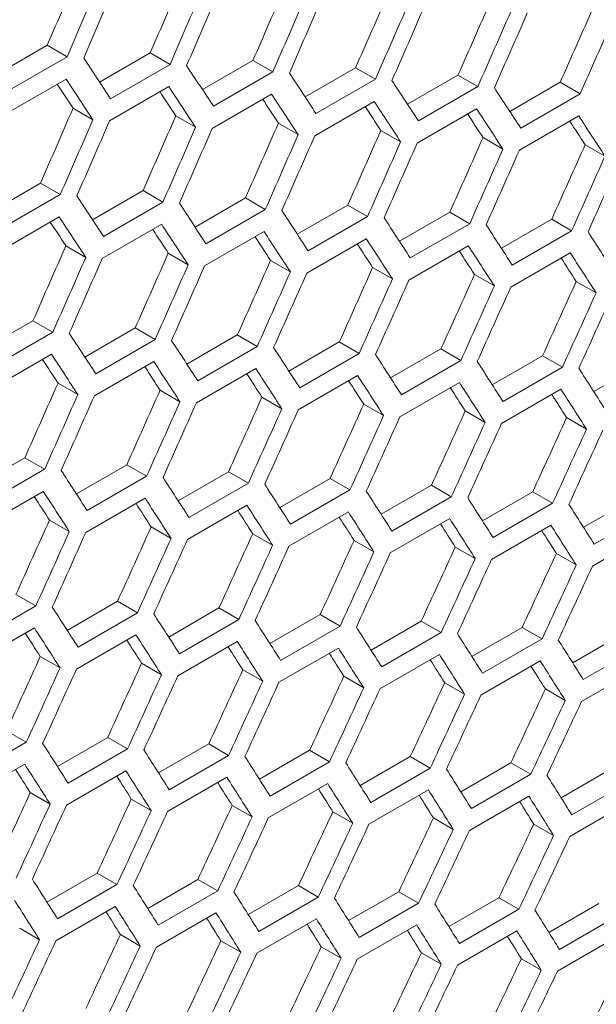
# Model space of a CAD drawing. Units: millimetres. Extents: x 11 to 403, y 11 to 287.
# Drawn here: x 342 to 344, y 62 to 66 of the extents above; entities that cross this region are included whole.
import ezdxf

# ---------------------------------------------------------------- set-up
doc = ezdxf.new("R2010")
doc.units = ezdxf.units.MM

msp = doc.modelspace()

# ---------------------------------------------------------------- linework, layer by layer
at = {"color": 7, "linetype": 'Continuous', "lineweight": 15}
for p, q in [((341.58243, 65.72735), (341.76299, 65.83158)), ((341.76299, 65.83158), (341.83379, 65.79071)), ((341.95016, 65.70029), (342.13062, 65.80447)), ((342.13062, 65.80447), (342.20144, 65.76359)), ((341.83379, 65.79071), (341.62166, 65.66825)), ((342.20144, 65.76359), (341.98931, 65.64112)), ((342.31728, 65.67359), (342.49764, 65.77771)), ((342.49764, 65.77771), (342.56847, 65.73682)), ((342.56847, 65.73682), (342.35634, 65.61436)), ((342.68379, 65.64724), (342.86405, 65.7513)), ((342.86405, 65.7513), (342.93489, 65.71041)), ((341.61792, 65.58875), (341.83006, 65.71121)), ((342.93489, 65.71041), (342.72276, 65.58794)), ((343.04968, 65.62124), (343.22984, 65.72525)), ((343.22984, 65.72525), (343.3007, 65.68434)), ((343.41497, 65.5956), (343.59503, 65.69955)), ((343.59503, 65.69955), (343.66589, 65.65864)), ((341.98537, 65.56174), (342.1975, 65.6842)), ((342.35221, 65.53509), (342.56434, 65.65755)), ((343.3007, 65.68434), (343.08857, 65.56188)), ((343.66589, 65.65864), (343.45376, 65.53618)), ((342.71843, 65.50879), (342.93056, 65.63125)), ((341.85529, 65.60696), (341.92611, 65.56608)), ((343.08404, 65.48284), (343.29617, 65.60531)), ((342.22221, 65.58026), (342.29304, 65.53937)), ((342.58852, 65.55391), (342.65936, 65.51301)), ((343.44903, 65.45725), (343.66117, 65.57971)), ((342.95422, 65.52791), (343.02507, 65.48701)), ((343.3193, 65.50227), (343.39017, 65.46136)), ((343.68377, 65.47698), (343.75465, 65.43606)), ((341.55841, 65.2355), (341.73877, 65.33962)), ((341.73877, 65.33962), (341.8096, 65.29873)), ((341.92492, 65.20915), (342.10518, 65.31321)), ((342.10518, 65.31321), (342.17602, 65.27232)), ((341.8096, 65.29873), (341.59747, 65.17627)), ((342.17602, 65.27232), (341.96389, 65.14986)), ((342.29081, 65.18316), (342.47097, 65.28716)), ((342.47097, 65.28716), (342.54183, 65.24626)), ((342.54183, 65.24626), (342.3297, 65.1238)), ((342.6561, 65.15752), (342.83616, 65.26146)), ((342.83616, 65.26146), (342.90702, 65.22055)), ((343.02077, 65.13223), (343.20073, 65.23612)), ((343.20073, 65.23612), (343.27161, 65.1952)), ((341.59334, 65.097), (341.80547, 65.21946)), ((342.90702, 65.22055), (342.69489, 65.09809)), ((343.38483, 65.1073), (343.56468, 65.21113)), ((343.56468, 65.21113), (343.63557, 65.1702)), ((341.95956, 65.0707), (342.17169, 65.19316)), ((342.32517, 65.04476), (342.5373, 65.16722)), ((343.27161, 65.1952), (343.05947, 65.07274)), ((343.63557, 65.1702), (343.42344, 65.04774)), ((342.69016, 65.01916), (342.9023, 65.14163)), ((341.82965, 65.11582), (341.90049, 65.07492)), ((343.05455, 64.99393), (343.26668, 65.11639)), ((342.19535, 65.08983), (342.2662, 65.04892)), ((342.56043, 65.06418), (342.6313, 65.02327)), ((343.41832, 64.96904), (343.63045, 65.0915)), ((342.9249, 65.0389), (342.99578, 64.99798)), ((343.28875, 65.01396), (343.35965, 64.97304)), ((343.65199, 64.98938), (343.7229, 64.94845)), ((341.53194, 64.74507), (341.7121, 64.84907)), ((341.7121, 64.84907), (341.78296, 64.80817)), ((341.89723, 64.71943), (342.07729, 64.82337)), ((342.07729, 64.82337), (342.14815, 64.78246)), ((341.78296, 64.80817), (341.57083, 64.68571)), ((342.14815, 64.78246), (341.93602, 64.66)), ((342.2619, 64.69414), (342.44185, 64.79803)), ((342.44185, 64.79803), (342.51273, 64.75711)), ((342.51273, 64.75711), (342.3006, 64.63465)), ((342.62596, 64.66921), (342.80581, 64.77304)), ((342.80581, 64.77304), (342.8767, 64.73211)), ((342.9894, 64.64464), (343.16915, 64.7484)), ((343.16915, 64.7484), (343.24006, 64.70747)), ((341.5663, 64.60667), (341.77843, 64.72913)), ((342.8767, 64.73211), (342.66457, 64.60965)), ((343.35223, 64.62042), (343.53187, 64.72412)), ((343.53187, 64.72412), (343.6028, 64.68318)), ((341.93129, 64.58108), (342.14343, 64.70354)), ((342.29568, 64.55584), (342.50781, 64.6783)), ((343.24006, 64.70747), (343.02792, 64.58501)), ((343.6028, 64.68318), (343.39067, 64.56072)), ((343.71445, 64.59655), (343.89398, 64.7002)), ((342.65945, 64.53096), (342.87158, 64.65342)), ((341.80156, 64.6261), (341.87243, 64.58519)), ((343.0226, 64.50643), (343.23474, 64.62889)), ((343.38515, 64.48225), (343.59728, 64.60471)), ((342.16603, 64.60081), (342.23691, 64.55989)), ((342.52988, 64.57588), (342.60078, 64.53495)), ((342.89312, 64.5513), (342.96403, 64.51036)), ((343.25575, 64.52707), (343.32668, 64.48613)), ((343.61776, 64.50321), (343.6887, 64.46225)), ((341.50303, 64.25606), (341.68298, 64.35994)), ((341.68298, 64.35994), (341.75386, 64.31903)), ((341.86708, 64.23113), (342.04694, 64.33495)), ((342.04694, 64.33495), (342.11783, 64.29403)), ((341.75386, 64.31903), (341.54173, 64.19656)), ((342.11783, 64.29403), (341.9057, 64.17157)), ((342.23053, 64.20655), (342.41028, 64.31032)), ((342.41028, 64.31032), (342.48119, 64.26938)), ((342.48119, 64.26938), (342.26905, 64.14692)), ((342.59336, 64.18233), (342.773, 64.28604)), ((342.773, 64.28604), (342.84393, 64.24509)), ((342.95557, 64.15847), (343.13511, 64.26211)), ((343.13511, 64.26211), (343.20605, 64.22116)), ((341.53681, 64.11775), (341.74894, 64.24022)), ((342.84393, 64.24509), (342.6318, 64.12263)), ((343.20605, 64.22116), (342.99392, 64.0987)), ((343.31718, 64.13496), (343.49661, 64.23854)), ((343.49661, 64.23854), (343.56756, 64.19758)), ((341.90058, 64.09287), (342.11271, 64.21533)), ((342.26373, 64.06834), (342.47586, 64.1908)), ((343.56756, 64.19758), (343.35543, 64.07512)), ((343.67816, 64.11181), (343.85749, 64.21533)), ((342.62628, 64.04416), (342.83841, 64.16663)), ((343.92846, 64.17436), (343.71633, 64.05189)), ((341.77101, 64.13779), (341.84191, 64.09686)), ((342.13425, 64.11321), (342.20516, 64.07228)), ((342.9882, 64.02035), (343.20033, 64.14281)), ((343.34951, 63.99688), (343.56165, 64.11934)), ((342.49688, 64.08899), (342.56781, 64.04804)), ((343.71021, 63.97377), (343.92234, 64.09623)), ((342.85889, 64.06512), (342.92983, 64.02417)), ((343.22028, 64.04161), (343.29124, 64.00064)), ((343.58106, 64.01845), (343.65204, 63.97748)), ((341.65141, 63.87223), (341.72232, 63.8313)), ((341.72232, 63.8313), (341.51018, 63.70884)), ((341.83449, 63.74424), (342.01413, 63.84795)), ((342.01413, 63.84795), (342.08506, 63.80701)), ((342.08506, 63.80701), (341.87292, 63.68455)), ((342.1967, 63.72038), (342.37624, 63.82402)), ((342.37624, 63.82402), (342.44718, 63.78307)), ((342.55831, 63.69687), (342.73774, 63.80045)), ((342.73774, 63.80045), (342.80869, 63.75949)), ((342.44718, 63.78307), (342.23505, 63.66061)), ((342.91929, 63.67372), (343.09862, 63.77724)), ((343.09862, 63.77724), (343.16959, 63.73627)), ((341.50486, 63.63025), (341.71699, 63.75271)), ((341.86741, 63.60608), (342.07954, 63.72854)), ((342.80869, 63.75949), (342.59656, 63.63703)), ((343.16959, 63.73627), (342.95746, 63.61381)), ((343.27966, 63.65092), (343.45888, 63.75438)), ((343.45888, 63.75438), (343.52987, 63.7134)), ((343.63942, 63.62848), (343.81852, 63.73188)), ((342.22933, 63.58226), (342.44146, 63.70472)), ((343.52987, 63.7134), (343.31773, 63.59094)), ((343.88953, 63.69089), (343.6774, 63.56843)), ((342.59064, 63.55879), (342.80277, 63.68126)), ((342.95134, 63.53568), (343.16347, 63.65815)), ((341.73801, 63.6509), (341.80893, 63.60996)), ((342.10002, 63.62703), (342.17096, 63.58608)), ((343.31142, 63.51293), (343.52355, 63.63539)), ((342.46141, 63.60352), (342.53237, 63.56256)), ((343.67089, 63.49053), (343.88302, 63.61299)), ((342.82219, 63.58036), (342.89317, 63.53939)), ((343.18236, 63.55756), (343.25335, 63.51658)), ((343.5419, 63.53512), (343.61291, 63.49412)), ((341.61737, 63.38594), (341.68831, 63.34499)), ((341.68831, 63.34499), (341.47618, 63.22252)), ((341.79944, 63.25878), (341.97887, 63.36237)), ((341.97887, 63.36237), (342.04982, 63.32141)), ((342.16042, 63.23563), (342.33975, 63.33915)), ((342.33975, 63.33915), (342.41072, 63.29818)), ((342.04982, 63.32141), (341.83769, 63.19895)), ((342.52079, 63.21284), (342.70001, 63.31629)), ((342.70001, 63.31629), (342.771, 63.27531)), ((342.41072, 63.29818), (342.19858, 63.17572)), ((342.771, 63.27531), (342.55886, 63.15285)), ((342.88055, 63.1904), (343.05965, 63.29379)), ((343.05965, 63.29379), (343.13066, 63.2528)), ((343.23969, 63.16832), (343.41868, 63.27165)), ((343.41868, 63.27165), (343.48971, 63.23064)), ((341.47046, 63.14417), (341.68259, 63.26663)), ((341.83177, 63.12071), (342.0439, 63.24317)), ((343.13066, 63.2528), (342.91853, 63.13034)), ((343.59821, 63.14659), (343.77709, 63.24986)), ((342.19247, 63.0976), (342.4046, 63.22006)), ((343.48971, 63.23064), (343.27758, 63.10818)), ((343.84814, 63.20884), (343.636, 63.08638)), ((341.70254, 63.16543), (341.7735, 63.12447)), ((342.55255, 63.07484), (342.76468, 63.1973)), ((342.91201, 63.05245), (343.12415, 63.17491)), ((342.06332, 63.14228), (342.1343, 63.1013)), ((343.27086, 63.0304), (343.48299, 63.15286)), ((343.62909, 63.00872), (343.84122, 63.13118)), ((342.42349, 63.11947), (342.49448, 63.07849)), ((342.78303, 63.09703), (342.85404, 63.05604)), ((343.14196, 63.07494), (343.21299, 63.03394)), ((343.50027, 63.05321), (343.57132, 63.01219)), ((341.76192, 62.77475), (341.94114, 62.87821)), ((341.94114, 62.87821), (342.01213, 62.83723)), ((342.12168, 62.75231), (342.30078, 62.8557)), ((342.30078, 62.8557), (342.37179, 62.81471)), ((342.01213, 62.83723), (341.79999, 62.71477)), ((342.37179, 62.81471), (342.15966, 62.69225)), ((342.48082, 62.73023), (342.65981, 62.83356)), ((342.65981, 62.83356), (342.73084, 62.79256)), ((342.73084, 62.79256), (342.5187, 62.6701)), ((342.83934, 62.7085), (343.01822, 62.81177)), ((343.01822, 62.81177), (343.08927, 62.77076)), ((343.19724, 62.68714), (343.37601, 62.79034)), ((343.37601, 62.79034), (343.44708, 62.74931)), ((341.79368, 62.63676), (342.00581, 62.75922)), ((343.08927, 62.77076), (342.87713, 62.64829)), ((343.44708, 62.74931), (343.23494, 62.62685)), ((343.55453, 62.66613), (343.73318, 62.76926)), ((342.15314, 62.61436), (342.36528, 62.73682)), ((342.51199, 62.59232), (342.72412, 62.71478)), ((343.80427, 62.72822), (343.59214, 62.60576)), ((341.66462, 62.68139), (341.73561, 62.6404)), ((342.87022, 62.57063), (343.08235, 62.69309)), ((343.22783, 62.5493), (343.43996, 62.67176)), ((342.02416, 62.65894), (342.09517, 62.61795)), ((342.38309, 62.63685), (342.45412, 62.59585)), ((343.58483, 62.52833), (343.79696, 62.65079)), ((342.7414, 62.61512), (342.81245, 62.57411)), ((343.09909, 62.59375), (343.17016, 62.55272)), ((343.45616, 62.57273), (343.52725, 62.53169))]:
    msp.add_line(p, q, dxfattribs=at)
for centre, major_axis, ratio, start_param, end_param in [((265.53289, 117.35166), (27.41876, 124.18042), 0.6978876, 4.4427791, 4.4451159), ((265.53289, 117.35166), (27.44339, 124.29197), 0.6978876, 4.4428262, 4.4451609), ((265.61454, 117.39879), (27.44339, 124.29197), 0.6978876, 4.4423769, 4.4447116), ((266.03881, 117.64371), (27.41876, 124.18042), 0.6978876, 4.4399922, 4.4423294), ((266.54472, 117.93577), (27.41876, 124.18042), 0.6978876, 4.4372049, 4.4395424), ((266.03881, 117.64371), (27.44339, 124.29197), 0.6978876, 4.4400418, 4.4423769), ((266.12046, 117.69085), (27.44339, 124.29197), 0.6978876, 4.4395924, 4.4419275), ((267.05064, 118.22783), (27.41876, 124.18042), 0.6978876, 4.4344171, 4.436755), ((266.54472, 117.93577), (27.44339, 124.29197), 0.6978876, 4.437257, 4.4395924), ((266.62637, 117.98291), (27.44339, 124.29197), 0.6978876, 4.4368075, 4.439143), ((267.05064, 118.22783), (27.44339, 124.29197), 0.6978876, 4.4344717, 4.4368075), ((267.55655, 118.51989), (27.41876, 124.18042), 0.6978876, 4.4316289, 4.4339671), ((267.13229, 118.27497), (27.44339, 124.29197), 0.6978876, 4.4340222, 4.436358), ((267.55655, 118.51989), (27.44339, 124.29197), 0.6978876, 4.431686, 4.4340222), ((267.6382, 118.56702), (27.44339, 124.29197), 0.6978876, 4.4312363, 4.4335726), ((268.06246, 118.81195), (27.41876, 124.18042), 0.6978876, 4.4288401, 4.4311788), ((268.06246, 118.81195), (27.44339, 124.29197), 0.6978876, 4.4288997, 4.4312363), ((260.8104, 114.62542), (89.42524, -76.65803), 0.2184431, 0.6535468, 0.6558819), ((261.06336, 114.77145), (89.42524, -76.65803), 0.2184431, 0.650762, 0.6530974), ((261.31632, 114.91748), (89.42524, -76.65803), 0.2184431, 0.6479767, 0.6503125), ((260.72875, 114.57829), (89.34498, -76.58923), 0.2184431, 0.6530474, 0.6544326), ((260.72875, 114.57829), (89.42524, -76.65803), 0.2184431, 0.6530974, 0.6554325), ((261.56927, 115.06351), (89.42524, -76.65803), 0.2184431, 0.645191, 0.6475272), ((260.98171, 114.72431), (89.34498, -76.58923), 0.2184431, 0.65026, 0.6516425), ((260.98171, 114.72431), (89.42524, -76.65803), 0.2184431, 0.6503125, 0.652648), ((261.23467, 114.87034), (89.42524, -76.65803), 0.2184431, 0.6475272, 0.649863), ((261.82223, 115.20954), (89.42524, -76.65803), 0.2184431, 0.6424047, 0.6447413), ((261.23467, 114.87034), (89.34498, -76.58923), 0.2184431, 0.6474721, 0.6488519), ((261.48762, 115.01637), (89.42524, -76.65803), 0.2184431, 0.6447413, 0.6470776), ((265.78585, 117.49769), (27.41876, 124.18042), 0.6978876, 4.4372049, 4.4395424), ((261.48762, 115.01637), (89.34498, -76.58923), 0.2184431, 0.6446838, 0.6460607), ((261.74058, 115.1624), (89.42524, -76.65803), 0.2184431, 0.641955, 0.6442917), ((265.78585, 117.49769), (27.44339, 124.29197), 0.6978876, 4.437257, 4.4395924), ((265.8675, 117.54482), (27.44339, 124.29197), 0.6978876, 4.4368075, 4.439143), ((266.29177, 117.78974), (27.41876, 124.18042), 0.6978876, 4.4344171, 4.436755), ((266.79768, 118.0818), (27.41876, 124.18042), 0.6978876, 4.4316289, 4.4339671), ((261.74058, 115.1624), (89.34498, -76.58923), 0.2184431, 0.641895, 0.6432691), ((261.99354, 115.30843), (89.34498, -76.58923), 0.2184431, 0.6391056, 0.6404769), ((261.99354, 115.30843), (89.42524, -76.65803), 0.2184431, 0.6391682, 0.6415053), ((266.29177, 117.78974), (27.44339, 124.29197), 0.6978876, 4.4344717, 4.4368075), ((266.37341, 117.83688), (27.44339, 124.29197), 0.6978876, 4.4340222, 4.436358), ((267.30359, 118.37386), (27.41876, 124.18042), 0.6978876, 4.4288401, 4.4311788), ((266.79768, 118.0818), (27.44339, 124.29197), 0.6978876, 4.431686, 4.4340222), ((266.87933, 118.12894), (27.44339, 124.29197), 0.6978876, 4.4312363, 4.4335726), ((267.30359, 118.37386), (27.44339, 124.29197), 0.6978876, 4.4288997, 4.4312363), ((267.38524, 118.42099), (27.44339, 124.29197), 0.6978876, 4.42845, 4.4307867), ((267.80951, 118.66592), (27.41876, 124.18042), 0.6978876, 4.4260508, 4.42839), ((267.80951, 118.66592), (27.44339, 124.29197), 0.6978876, 4.426113, 4.42845), ((267.89116, 118.71305), (27.44339, 124.29197), 0.6978876, 4.4256632, 4.4280003), ((268.31542, 118.95797), (27.41876, 124.18042), 0.6978876, 4.423261, 4.4256006), ((268.31542, 118.95797), (27.44339, 124.29197), 0.6978876, 4.4233257, 4.4256632), ((268.39707, 119.00511), (27.44339, 124.29197), 0.6978876, 4.4228758, 4.4252134), ((260.55745, 114.47939), (89.42524, -76.65803), 0.2184431, 0.6479767, 0.6503125), ((260.8104, 114.62542), (89.42524, -76.65803), 0.2184431, 0.645191, 0.6475272), ((261.06336, 114.77145), (89.42524, -76.65803), 0.2184431, 0.6424047, 0.6447413), ((260.4758, 114.43226), (89.34498, -76.58923), 0.2184431, 0.6474721, 0.6488519), ((260.4758, 114.43226), (89.42524, -76.65803), 0.2184431, 0.6475272, 0.649863), ((261.31632, 114.91748), (89.42524, -76.65803), 0.2184431, 0.639618, 0.641955), ((260.72875, 114.57829), (89.34498, -76.58923), 0.2184431, 0.6446838, 0.6460607), ((260.72875, 114.57829), (89.42524, -76.65803), 0.2184431, 0.6447413, 0.6470776), ((260.98171, 114.72431), (89.42524, -76.65803), 0.2184431, 0.641955, 0.6442917), ((261.56927, 115.06351), (89.42524, -76.65803), 0.2184431, 0.6368307, 0.6391682), ((261.82223, 115.20954), (89.42524, -76.65803), 0.2184431, 0.6340428, 0.6363808), ((260.98171, 114.72431), (89.34498, -76.58923), 0.2184431, 0.641895, 0.6432691), ((261.23467, 114.87034), (89.42524, -76.65803), 0.2184431, 0.6391682, 0.6415053), ((266.03881, 117.64371), (27.41876, 124.18042), 0.6978876, 4.4316289, 4.4339671), ((261.23467, 114.87034), (89.34498, -76.58923), 0.2184431, 0.6391056, 0.6404769), ((261.48762, 115.01637), (89.34498, -76.58923), 0.2184431, 0.6363157, 0.6376842), ((261.48762, 115.01637), (89.42524, -76.65803), 0.2184431, 0.6363808, 0.6387183), ((266.03881, 117.64371), (27.44339, 124.29197), 0.6978876, 4.431686, 4.4340222), ((266.12046, 117.69085), (27.44339, 124.29197), 0.6978876, 4.4312363, 4.4335726), ((266.54472, 117.93577), (27.41876, 124.18042), 0.6978876, 4.4288401, 4.4311788), ((267.05064, 118.22783), (27.41876, 124.18042), 0.6978876, 4.4260508, 4.42839), ((261.74058, 115.1624), (89.34498, -76.58923), 0.2184431, 0.6335252, 0.6348909), ((261.74058, 115.1624), (89.42524, -76.65803), 0.2184431, 0.6335928, 0.6359309), ((266.54472, 117.93577), (27.44339, 124.29197), 0.6978876, 4.4288997, 4.4312363), ((266.62637, 117.98291), (27.44339, 124.29197), 0.6978876, 4.42845, 4.4307867), ((267.55655, 118.51989), (27.41876, 124.18042), 0.6978876, 4.423261, 4.4256006), ((267.05064, 118.22783), (27.44339, 124.29197), 0.6978876, 4.426113, 4.42845), ((267.13229, 118.27497), (27.44339, 124.29197), 0.6978876, 4.4256632, 4.4280003), ((267.55655, 118.51989), (27.44339, 124.29197), 0.6978876, 4.4233257, 4.4256632), ((267.6382, 118.56702), (27.44339, 124.29197), 0.6978876, 4.4228758, 4.4252134), ((268.06246, 118.81195), (27.41876, 124.18042), 0.6978876, 4.4204707, 4.4228107), ((268.06246, 118.81195), (27.44339, 124.29197), 0.6978876, 4.4205378, 4.4228758), ((268.14411, 118.85908), (27.44339, 124.29197), 0.6978876, 4.4200879, 4.4224259), ((268.56838, 119.104), (27.41876, 124.18042), 0.6978876, 4.4176797, 4.4200203), ((268.56838, 119.104), (27.44339, 124.29197), 0.6978876, 4.4177494, 4.4200879), ((268.65003, 119.15114), (27.44339, 124.29197), 0.6978876, 4.4172993, 4.4196379), ((260.30449, 114.33336), (89.42524, -76.65803), 0.2184431, 0.6424047, 0.6447413), ((260.55745, 114.47939), (89.42524, -76.65803), 0.2184431, 0.639618, 0.641955), ((260.8104, 114.62542), (89.42524, -76.65803), 0.2184431, 0.6368307, 0.6391682), ((260.22284, 114.28623), (89.34498, -76.58923), 0.2184431, 0.641895, 0.6432691), ((260.22284, 114.28623), (89.42524, -76.65803), 0.2184431, 0.641955, 0.6442917), ((261.06336, 114.77145), (89.42524, -76.65803), 0.2184431, 0.6340428, 0.6363808), ((260.4758, 114.43226), (89.34498, -76.58923), 0.2184431, 0.6391056, 0.6404769), ((260.4758, 114.43226), (89.42524, -76.65803), 0.2184431, 0.6391682, 0.6415053), ((260.72875, 114.57829), (89.42524, -76.65803), 0.2184431, 0.6363808, 0.6387183), ((261.31632, 114.91748), (89.42524, -76.65803), 0.2184431, 0.6312544, 0.6335928), ((261.56927, 115.06351), (89.42524, -76.65803), 0.2184431, 0.6284654, 0.6308043), ((260.72875, 114.57829), (89.34498, -76.58923), 0.2184431, 0.6363157, 0.6376842), ((260.98171, 114.72431), (89.42524, -76.65803), 0.2184431, 0.6335928, 0.6359309), ((266.29177, 117.78974), (27.41876, 124.18042), 0.6978876, 4.4260508, 4.42839), ((260.98171, 114.72431), (89.34498, -76.58923), 0.2184431, 0.6335252, 0.6348909), ((261.23467, 114.87034), (89.34498, -76.58923), 0.2184431, 0.6307342, 0.632097), ((261.23467, 114.87034), (89.42524, -76.65803), 0.2184431, 0.6308043, 0.6331428), ((261.48762, 115.01637), (89.42524, -76.65803), 0.2184431, 0.6280152, 0.6303542), ((266.29177, 117.78974), (27.44339, 124.29197), 0.6978876, 4.426113, 4.42845), ((266.37341, 117.83688), (27.44339, 124.29197), 0.6978876, 4.4256632, 4.4280003), ((266.79768, 118.0818), (27.41876, 124.18042), 0.6978876, 4.423261, 4.4256006), ((267.30359, 118.37386), (27.41876, 124.18042), 0.6978876, 4.4204707, 4.4228107), ((261.48762, 115.01637), (89.34498, -76.58923), 0.2184431, 0.6279425, 0.6293024), ((266.79768, 118.0818), (27.44339, 124.29197), 0.6978876, 4.4233257, 4.4256632), ((266.87933, 118.12894), (27.44339, 124.29197), 0.6978876, 4.4228758, 4.4252134), ((267.30359, 118.37386), (27.44339, 124.29197), 0.6978876, 4.4205378, 4.4228758), ((267.80951, 118.66592), (27.41876, 124.18042), 0.6978876, 4.4176797, 4.4200203), ((267.38524, 118.42099), (27.44339, 124.29197), 0.6978876, 4.4200879, 4.4224259), ((267.80951, 118.66592), (27.44339, 124.29197), 0.6978876, 4.4177494, 4.4200879), ((267.89116, 118.71305), (27.44339, 124.29197), 0.6978876, 4.4172993, 4.4196379), ((268.31542, 118.95797), (27.41876, 124.18042), 0.6978876, 4.4148881, 4.4172292), ((268.82133, 119.25003), (27.41876, 124.18042), 0.6978876, 4.412096, 4.4144376), ((268.31542, 118.95797), (27.44339, 124.29197), 0.6978876, 4.4149604, 4.4172993), ((268.39707, 119.00511), (27.44339, 124.29197), 0.6978876, 4.4145102, 4.4168492), ((268.82133, 119.25003), (27.44339, 124.29197), 0.6978876, 4.4121707, 4.4145102), ((268.90298, 119.29717), (27.44339, 124.29197), 0.6978876, 4.4117204, 4.41406), ((260.05153, 114.18733), (89.42524, -76.65803), 0.2184431, 0.6368307, 0.6391682), ((260.30449, 114.33336), (89.42524, -76.65803), 0.2184431, 0.6340428, 0.6363808), ((260.55745, 114.47939), (89.42524, -76.65803), 0.2184431, 0.6312544, 0.6335928), ((259.96988, 114.1402), (89.34498, -76.58923), 0.2184431, 0.6363157, 0.6376842), ((259.96988, 114.1402), (89.42524, -76.65803), 0.2184431, 0.6363808, 0.6387183), ((260.8104, 114.62542), (89.42524, -76.65803), 0.2184431, 0.6284654, 0.6308043), ((261.06336, 114.77145), (89.42524, -76.65803), 0.2184431, 0.6256757, 0.6280152), ((260.22284, 114.28623), (89.34498, -76.58923), 0.2184431, 0.6335252, 0.6348909), ((260.22284, 114.28623), (89.42524, -76.65803), 0.2184431, 0.6335928, 0.6359309), ((260.4758, 114.43226), (89.42524, -76.65803), 0.2184431, 0.6308043, 0.6331428), ((261.31632, 114.91748), (89.42524, -76.65803), 0.2184431, 0.6228854, 0.6252254), ((260.4758, 114.43226), (89.34498, -76.58923), 0.2184431, 0.6307342, 0.632097), ((260.72875, 114.57829), (89.34498, -76.58923), 0.2184431, 0.6279425, 0.6293024), ((260.72875, 114.57829), (89.42524, -76.65803), 0.2184431, 0.6280152, 0.6303542), ((266.54472, 117.93577), (27.41876, 124.18042), 0.6978876, 4.4204707, 4.4228107), ((267.05064, 118.22783), (27.41876, 124.18042), 0.6978876, 4.4176797, 4.4200203), ((260.98171, 114.72431), (89.34498, -76.58923), 0.2184431, 0.6251502, 0.6265072), ((260.98171, 114.72431), (89.42524, -76.65803), 0.2184431, 0.6252254, 0.627565), ((261.23467, 114.87034), (89.42524, -76.65803), 0.2184431, 0.622435, 0.6247751), ((266.54472, 117.93577), (27.44339, 124.29197), 0.6978876, 4.4205378, 4.4228758), ((266.62637, 117.98291), (27.44339, 124.29197), 0.6978876, 4.4200879, 4.4224259), ((267.55655, 118.51989), (27.41876, 124.18042), 0.6978876, 4.4148881, 4.4172292), ((261.23467, 114.87034), (89.34498, -76.58923), 0.2184431, 0.6223573, 0.6237113), ((267.05064, 118.22783), (27.44339, 124.29197), 0.6978876, 4.4177494, 4.4200879), ((267.13229, 118.27497), (27.44339, 124.29197), 0.6978876, 4.4172993, 4.4196379), ((267.55655, 118.51989), (27.44339, 124.29197), 0.6978876, 4.4149604, 4.4172993), ((267.6382, 118.56702), (27.44339, 124.29197), 0.6978876, 4.4145102, 4.4168492), ((268.06246, 118.81195), (27.41876, 124.18042), 0.6978876, 4.412096, 4.4144376), ((268.56838, 119.104), (27.41876, 124.18042), 0.6978876, 4.4093031, 4.4116453), ((268.06246, 118.81195), (27.44339, 124.29197), 0.6978876, 4.4121707, 4.4145102), ((268.14411, 118.85908), (27.44339, 124.29197), 0.6978876, 4.4117204, 4.41406), ((269.07429, 119.39606), (27.41876, 124.18042), 0.6978876, 4.4065096, 4.4088523), ((268.56838, 119.104), (27.44339, 124.29197), 0.6978876, 4.4093804, 4.4117204), ((268.65003, 119.15114), (27.44339, 124.29197), 0.6978876, 4.40893, 4.4112701), ((269.07429, 119.39606), (27.44339, 124.29197), 0.6978876, 4.4065894, 4.40893), ((269.15594, 119.4432), (27.44339, 124.29197), 0.6978876, 4.4061389, 4.4084796), ((259.79858, 114.0413), (89.42524, -76.65803), 0.2184431, 0.6312544, 0.6335928), ((260.05153, 114.18733), (89.42524, -76.65803), 0.2184431, 0.6284654, 0.6308043), ((260.30449, 114.33336), (89.42524, -76.65803), 0.2184431, 0.6256757, 0.6280152), ((259.71693, 113.99417), (89.34498, -76.58923), 0.2184431, 0.6307342, 0.632097), ((259.71693, 113.99417), (89.42524, -76.65803), 0.2184431, 0.6308043, 0.6331428), ((259.96988, 114.1402), (89.42524, -76.65803), 0.2184431, 0.6280152, 0.6303542), ((260.55745, 114.47939), (89.42524, -76.65803), 0.2184431, 0.6228854, 0.6252254), ((260.8104, 114.62542), (89.42524, -76.65803), 0.2184431, 0.6200944, 0.622435), ((259.96988, 114.1402), (89.34498, -76.58923), 0.2184431, 0.6279425, 0.6293024), ((260.22284, 114.28623), (89.42524, -76.65803), 0.2184431, 0.6252254, 0.627565), ((261.06336, 114.77145), (89.42524, -76.65803), 0.2184431, 0.6173027, 0.6196439), ((260.22284, 114.28623), (89.34498, -76.58923), 0.2184431, 0.6251502, 0.6265072), ((260.4758, 114.43226), (89.34498, -76.58923), 0.2184431, 0.6223573, 0.6237113), ((260.4758, 114.43226), (89.42524, -76.65803), 0.2184431, 0.622435, 0.6247751), ((260.72875, 114.57829), (89.42524, -76.65803), 0.2184431, 0.6196439, 0.6219846), ((266.79768, 118.0818), (27.41876, 124.18042), 0.6978876, 4.4148881, 4.4172292), ((267.30359, 118.37386), (27.41876, 124.18042), 0.6978876, 4.412096, 4.4144376), ((260.72875, 114.57829), (89.34498, -76.58923), 0.2184431, 0.6195637, 0.6209148), ((260.98171, 114.72431), (89.42524, -76.65803), 0.2184431, 0.6168521, 0.6191934), ((266.79768, 118.0818), (27.44339, 124.29197), 0.6978876, 4.4149604, 4.4172993), ((266.87933, 118.12894), (27.44339, 124.29197), 0.6978876, 4.4145102, 4.4168492), ((267.30359, 118.37386), (27.44339, 124.29197), 0.6978876, 4.4121707, 4.4145102), ((267.80951, 118.66592), (27.41876, 124.18042), 0.6978876, 4.4093031, 4.4116453), ((260.98171, 114.72431), (89.34498, -76.58923), 0.2184431, 0.6167694, 0.6181175), ((267.38524, 118.42099), (27.44339, 124.29197), 0.6978876, 4.4117204, 4.41406), ((267.80951, 118.66592), (27.44339, 124.29197), 0.6978876, 4.4093804, 4.4117204), ((267.89116, 118.71305), (27.44339, 124.29197), 0.6978876, 4.40893, 4.4112701), ((268.31542, 118.95797), (27.41876, 124.18042), 0.6978876, 4.4065096, 4.4088523), ((268.82133, 119.25003), (27.41876, 124.18042), 0.6978876, 4.4037154, 4.4060587), ((268.31542, 118.95797), (27.44339, 124.29197), 0.6978876, 4.4065894, 4.40893), ((268.39707, 119.00511), (27.44339, 124.29197), 0.6978876, 4.4061389, 4.4084796), ((268.82133, 119.25003), (27.44339, 124.29197), 0.6978876, 4.4037978, 4.4061389), ((269.32725, 119.54209), (27.41876, 124.18042), 0.6978876, 4.4009205, 4.4032644), ((268.90298, 119.29717), (27.44339, 124.29197), 0.6978876, 4.4033471, 4.4056884), ((269.32725, 119.54209), (27.44339, 124.29197), 0.6978876, 4.4010054, 4.4033471), ((269.4089, 119.58923), (27.44339, 124.29197), 0.6978876, 4.4005546, 4.4028965), ((259.54562, 113.89528), (89.42524, -76.65803), 0.2184431, 0.6256757, 0.6280152), ((259.79858, 114.0413), (89.42524, -76.65803), 0.2184431, 0.6228854, 0.6252254), ((260.05153, 114.18733), (89.42524, -76.65803), 0.2184431, 0.6200944, 0.622435), ((260.30449, 114.33336), (89.42524, -76.65803), 0.2184431, 0.6173027, 0.6196439), ((259.46397, 113.84814), (89.34498, -76.58923), 0.2184431, 0.6251502, 0.6265072), ((259.46397, 113.84814), (89.42524, -76.65803), 0.2184431, 0.6252254, 0.627565), ((259.71693, 113.99417), (89.42524, -76.65803), 0.2184431, 0.622435, 0.6247751), ((260.55745, 114.47939), (89.42524, -76.65803), 0.2184431, 0.6145103, 0.6168521), ((259.71693, 113.99417), (89.34498, -76.58923), 0.2184431, 0.6223573, 0.6237113), ((259.96988, 114.1402), (89.34498, -76.58923), 0.2184431, 0.6195637, 0.6209148), ((259.96988, 114.1402), (89.42524, -76.65803), 0.2184431, 0.6196439, 0.6219846), ((260.8104, 114.62542), (89.42524, -76.65803), 0.2184431, 0.6117172, 0.6140596), ((267.05064, 118.22783), (27.41876, 124.18042), 0.6978876, 4.4093031, 4.4116453), ((260.22284, 114.28623), (89.34498, -76.58923), 0.2184431, 0.6167694, 0.6181175), ((260.22284, 114.28623), (89.42524, -76.65803), 0.2184431, 0.6168521, 0.6191934), ((260.4758, 114.43226), (89.42524, -76.65803), 0.2184431, 0.6140596, 0.6164015), ((267.55655, 118.51989), (27.41876, 124.18042), 0.6978876, 4.4065096, 4.4088523), ((260.4758, 114.43226), (89.34498, -76.58923), 0.2184431, 0.6139743, 0.6153194), ((260.72875, 114.57829), (89.34498, -76.58923), 0.2184431, 0.6111786, 0.6125206), ((260.72875, 114.57829), (89.42524, -76.65803), 0.2184431, 0.6112664, 0.6136089), ((267.05064, 118.22783), (27.44339, 124.29197), 0.6978876, 4.4093804, 4.4117204), ((267.13229, 118.27497), (27.44339, 124.29197), 0.6978876, 4.40893, 4.4112701), ((267.55655, 118.51989), (27.44339, 124.29197), 0.6978876, 4.4065894, 4.40893), ((267.6382, 118.56702), (27.44339, 124.29197), 0.6978876, 4.4061389, 4.4084796), ((268.06246, 118.81195), (27.41876, 124.18042), 0.6978876, 4.4037154, 4.4060587), ((268.56838, 119.104), (27.41876, 124.18042), 0.6978876, 4.4009205, 4.4032644), ((268.06246, 118.81195), (27.44339, 124.29197), 0.6978876, 4.4037978, 4.4061389), ((268.14411, 118.85908), (27.44339, 124.29197), 0.6978876, 4.4033471, 4.4056884), ((269.07429, 119.39606), (27.41876, 124.18042), 0.6978876, 4.3981248, 4.4004694), ((268.56838, 119.104), (27.44339, 124.29197), 0.6978876, 4.4010054, 4.4033471), ((268.65003, 119.15114), (27.44339, 124.29197), 0.6978876, 4.4005546, 4.4028965), ((269.07429, 119.39606), (27.44339, 124.29197), 0.6978876, 4.3982122, 4.4005546), ((269.15594, 119.4432), (27.44339, 124.29197), 0.6978876, 4.3977614, 4.4001039), ((269.5802, 119.68812), (27.41876, 124.18042), 0.6978876, 4.3953284, 4.3976736), ((269.5802, 119.68812), (27.44339, 124.29197), 0.6978876, 4.3954184, 4.3977614), ((269.66185, 119.73525), (27.44339, 124.29197), 0.6978876, 4.3949674, 4.3973105), ((259.29266, 113.74925), (89.42524, -76.65803), 0.2184431, 0.6200944, 0.622435), ((259.54562, 113.89528), (89.42524, -76.65803), 0.2184431, 0.6173027, 0.6196439), ((259.21101, 113.70211), (89.42524, -76.65803), 0.2184431, 0.6196439, 0.6219846), ((259.79858, 114.0413), (89.42524, -76.65803), 0.2184431, 0.6145103, 0.6168521), ((260.05153, 114.18733), (89.42524, -76.65803), 0.2184431, 0.6117172, 0.6140596), ((259.46397, 113.84814), (89.42524, -76.65803), 0.2184431, 0.6168521, 0.6191934), ((260.30449, 114.33336), (89.42524, -76.65803), 0.2184431, 0.6089233, 0.6112664), ((260.55745, 114.47939), (89.42524, -76.65803), 0.2184431, 0.6061287, 0.6084724), ((259.46397, 113.84814), (89.34498, -76.58923), 0.2184431, 0.6167694, 0.6181175), ((259.71693, 113.99417), (89.34498, -76.58923), 0.2184431, 0.6139743, 0.6153194), ((259.71693, 113.99417), (89.42524, -76.65803), 0.2184431, 0.6140596, 0.6164015), ((259.96988, 114.1402), (89.42524, -76.65803), 0.2184431, 0.6112664, 0.6136089), ((259.96988, 114.1402), (89.34498, -76.58923), 0.2184431, 0.6111786, 0.6125206), ((260.22284, 114.28623), (89.34498, -76.58923), 0.2184431, 0.608382, 0.609721), ((260.22284, 114.28623), (89.42524, -76.65803), 0.2184431, 0.6084724, 0.6108155), ((260.4758, 114.43226), (89.42524, -76.65803), 0.2184431, 0.6056776, 0.6080214), ((267.30359, 118.37386), (27.44339, 124.29197), 0.6978876, 4.4037978, 4.4061389), ((267.38524, 118.42099), (27.44339, 124.29197), 0.6978876, 4.4033471, 4.4056884), ((267.80951, 118.66592), (27.41876, 124.18042), 0.6978876, 4.4009205, 4.4032644), ((268.31542, 118.95797), (27.41876, 124.18042), 0.6978876, 4.3981248, 4.4004694), ((260.4758, 114.43226), (89.34498, -76.58923), 0.2184431, 0.6055847, 0.6069206), ((267.80951, 118.66592), (27.44339, 124.29197), 0.6978876, 4.4010054, 4.4033471), ((267.89116, 118.71305), (27.44339, 124.29197), 0.6978876, 4.4005546, 4.4028965), ((268.82133, 119.25003), (27.41876, 124.18042), 0.6978876, 4.3953284, 4.3976736), ((268.31542, 118.95797), (27.44339, 124.29197), 0.6978876, 4.3982122, 4.4005546), ((268.39707, 119.00511), (27.44339, 124.29197), 0.6978876, 4.3977614, 4.4001039), ((268.82133, 119.25003), (27.44339, 124.29197), 0.6978876, 4.3954184, 4.3977614), ((268.90298, 119.29717), (27.44339, 124.29197), 0.6978876, 4.3949674, 4.3973105), ((269.32725, 119.54209), (27.41876, 124.18042), 0.6978876, 4.3925312, 4.394877), ((269.83316, 119.83415), (27.41876, 124.18042), 0.6978876, 4.3897332, 4.3920797), ((269.32725, 119.54209), (27.44339, 124.29197), 0.6978876, 4.3926237, 4.3949674), ((269.4089, 119.58923), (27.44339, 124.29197), 0.6978876, 4.3921726, 4.3945164), ((269.83316, 119.83415), (27.44339, 124.29197), 0.6978876, 4.3898282, 4.3921726), ((270.33907, 120.12621), (27.41876, 124.18042), 0.6978876, 4.3869344, 4.3892816), ((269.91481, 119.88128), (27.44339, 124.29197), 0.6978876, 4.389377, 4.3917215)]:
    msp.add_ellipse(centre, major_axis=major_axis, ratio=ratio, start_param=start_param, end_param=end_param, dxfattribs=at)

doc.saveas('drawing.dxf')
